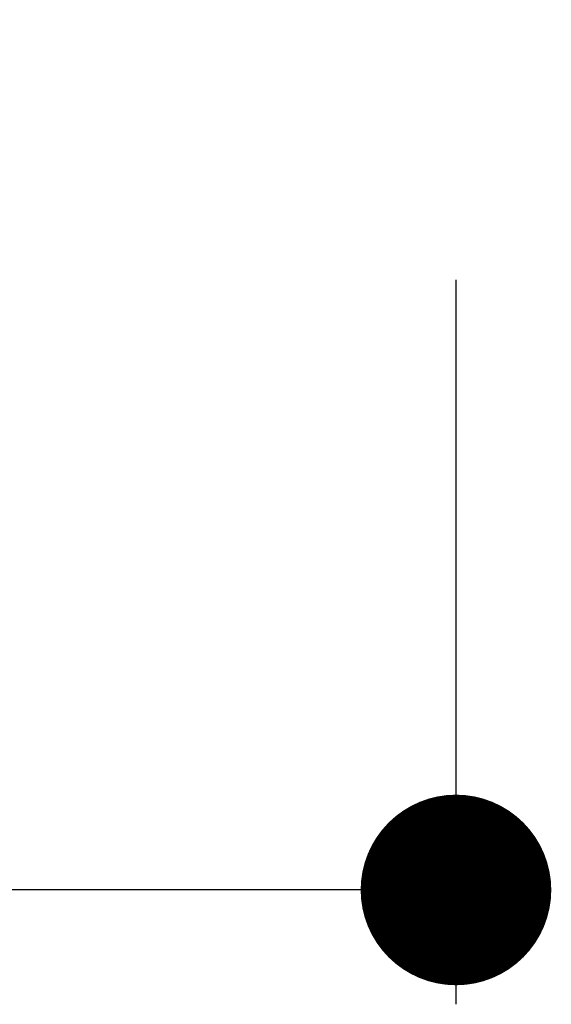
# Model space of a CAD drawing. Units: millimetres. Extents: x 57 to 877, y -3 to 369.
# Drawn here: x 631 to 645, y 235 to 261 of the extents above; entities that cross this region are included whole.
import ezdxf

# ---------------------------------------------------------------- set-up
doc = ezdxf.new("R2010")
doc.units = ezdxf.units.MM
doc.layers.add('COTA', color=1, linetype='Continuous')
doc.styles.get("Standard").update_dxf_attribs({"font": 'arial.ttf'})
doc.dimstyles.new('Milímetros', dxfattribs={"dimtxt": 11, "dimasz": 5, "dimexe": 3, "dimexo": 10, "dimgap": 3, "dimtad": 1, "dimtxsty": 'Standard', "dimblk": 'DOT', "dimcen": 2.5, "dimadec": 0, "dimazin": 0, "dimtfac": 1, "dimtmove": 0, "dimatfit": 3, "dimldrblk": 'DOT', "dimfxl": 1, "dimarcsym": 0})

# ---------------------------------------------------------------- blocks, each defined once
blk = doc.blocks.new('_Dot')
at = {"color": 0, "linetype": 'ByBlock', "lineweight": -2}
blk.add_line((-0.5, 0), (-1, 0), dxfattribs=at)
at = {"color": 0, "linetype": 'ByBlock', "const_width": 0.5}
blk.add_lwpolyline([(-0.25, 0, 1), (0.25, 0, 1)], format="xyb", close=True, dxfattribs=at)
blk = doc.blocks.new('*D21')
at = {"layer": 'COTA', "color": 0, "lineweight": -2, "transparency": 16777216}
for p, q in [((76.764, 254.47), (76.764, 235.455)), ((642.427, 254.465), (642.427, 235.455)), ((637.427, 238.455), (81.764, 238.455))]:
    blk.add_line(p, q, dxfattribs=at)
at = {"layer": 'Defpoints', "color": 0, "transparency": 16777216}
for p in [(76.764, 264.47), (642.427, 264.465), (76.764, 238.455)]:
    blk.add_point(p, dxfattribs=at)
at = {"layer": 'COTA', "color": 0, "lineweight": -2, "transparency": 16777216, "xscale": 5, "yscale": 5, "zscale": 5, "rotation": 180}
blk.add_blockref('_Dot', (76.764, 238.455), dxfattribs=at)
at = {"layer": 'COTA', "color": 0, "lineweight": -2, "transparency": 16777216, "xscale": 5, "yscale": 5, "zscale": 5}
blk.add_blockref('_Dot', (642.427, 238.455), dxfattribs=at)
at = {"layer": 'COTA', "color": 0, "transparency": 16777216, "insert": (359.595, 249.624), "char_height": 16, "attachment_point": 5}
blk.add_mtext('565', dxfattribs=at)

msp = doc.modelspace()

# ---------------------------------------------------------------- dimensions: what is measured, and where the dimension line sits
at = {"layer": 'COTA'}
dim = msp.add_linear_dim(base=(76.764, 238.455), p1=(642.427, 264.465), p2=(76.764, 264.47), text='565', dimstyle='Milímetros', override={"dimtxt": 16}, dxfattribs=at)
dim.commit()
dim.dimension.update_dxf_attribs({"geometry": '*D21', "text_midpoint": (359.595, 249.624)})

doc.saveas('drawing.dxf')
